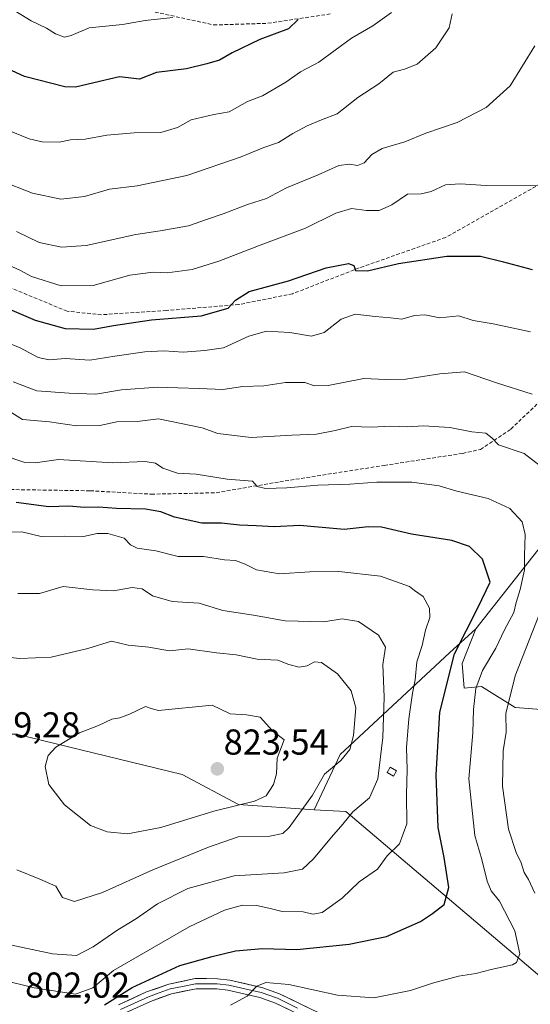
# Model space of a CAD drawing. Units: metres. Extents: x 631502 to 634966, y 4720427 to 4722806.
# Drawn here: x 633342 to 633484, y 4722028 to 4722301 of the extents above; entities that cross this region are included whole.
import ezdxf
from ezdxf.enums import TextEntityAlignment as Align

# ---------------------------------------------------------------- set-up
doc = ezdxf.new("R2010")
doc.units = ezdxf.units.M
doc.header["$MEASUREMENT"] = 0
doc.linetypes.add('TRAZOSX2', pattern=[1.5, 1, -0.5])
for name, color, linetype, lineweight in [('Arbolado forestal CxS', 92, 'Continuous', 0), ('Carátula', 7, 'Continuous', 5), ('Curva de nivel maestra', 36, 'Continuous', 30), ('Curva de nivel normal', 36, 'Continuous', 0), ('Edificación ligera', 1, 'Continuous', 0), ('Edificación ligera Cxs', 1, 'Continuous', 0), ('Layer 0', 7, 'Continuous', 0), ('Matorral CxS', 135, 'Continuous', 0), ('Punto de cota en terreno', 7, 'Continuous', 0), ('Rótulo de punto de cota en terreno', 19, 'Continuous', 0), ('Senda', 19, 'TRAZOSX2', 0)]:
    doc.layers.add(name, color=color, linetype=linetype, lineweight=lineweight)
doc.styles.add('Arial', font='txt', dxfattribs={"height": 0.2})

# ---------------------------------------------------------------- blocks, each defined once
blk = doc.blocks.new('*U154')
at = {"layer": 'Matorral CxS', "color": 135, "linetype": 'Continuous', "lineweight": 0}
blk.add_polyline3d([(633492.8647, 4722109.0353, 780.9833), (633479.6617, 4722110.0141, 787.2879), (633470.3695, 4722115.8841, 792.5891), (633465.4797, 4722115.3953, 795.2604), (633464.9907, 4722122.2441, 796.3272), (633468.8029, 4722131.8849, 797.6906), (633498.0007, 4722168.9633, 787.642)], dxfattribs=at)
blk = doc.blocks.new('*U180')
at = {"layer": 'Curva de nivel normal', "color": 36, "linetype": 'Continuous', "lineweight": 0}
blk.add_polyline3d([(633328.12, 4722036.65, 805), (633346.18, 4722032.25, 805), (633357.68, 4722030.5, 805), (633362.46, 4722032.26, 805), (633368.21, 4722037.08, 805), (633389.21, 4722049.18, 805), (633398.96, 4722053.82, 805), (633403.96, 4722055.13, 805), (633407.96, 4722055.1, 805), (633411.63, 4722054.27, 805), (633414.99, 4722053.37, 805), (633420.88, 4722053.33, 805), (633423.51, 4722052.68, 805), (633426.13, 4722053.15, 805), (633431.7, 4722057.07, 805), (633436.39, 4722061.66, 805), (633441.44, 4722065.19, 805), (633444.19, 4722068.83, 805), (633447.6, 4722072.24, 805), (633449.58, 4722077.72, 805), (633449.55, 4722085.93, 805), (633449.72, 4722092.81, 805), (633449.55, 4722098.94, 805), (633450.12, 4722106.92, 805), (633451.17, 4722114.02, 805), (633451.95, 4722117.69, 805), (633452.43, 4722122.72, 805), (633453.89, 4722127.26, 805), (633454.76, 4722131.49, 805), (633455.96, 4722135.03, 805), (633455.91, 4722137.64, 805), (633454.12, 4722140.84, 805), (633451.76, 4722142.48, 805), (633450.36, 4722143.63, 805), (633442.29, 4722146.51, 805), (633430.76, 4722147.77, 805), (633422.7, 4722147.71, 805), (633414.3, 4722147.14, 805), (633407.88, 4722148.22, 805), (633404.76, 4722149.82, 805), (633402.09, 4722150.82, 805), (633399, 4722151.06, 805), (633393.13, 4722151.92, 805), (633386.18, 4722151.98, 805), (633379.96, 4722153.57, 805), (633374.77, 4722154.3, 805), (633372.88, 4722155.23, 805), (633371.15, 4722157, 805), (633366.64, 4722158.34, 805), (633363.64, 4722158.31, 805), (633359.85, 4722157.5, 805), (633354.59, 4722157.64, 805), (633348.13, 4722157.49, 805), (633342.71, 4722158.78, 805), (633339.53, 4722158.68, 805)], dxfattribs=at)
blk = doc.blocks.new('*U181')
at = {"layer": 'Curva de nivel normal', "color": 36, "linetype": 'Continuous', "lineweight": 0}
blk.add_polyline3d([(633445.36, 4722302.98, 755), (633440.21, 4722299.29, 755), (633434.28, 4722295.8, 755), (633425.21, 4722289.2, 755), (633420.12, 4722286.48, 755), (633416.03, 4722283.6, 755), (633409.56, 4722279.82, 755), (633405.37, 4722278.26, 755), (633400.28, 4722275.42, 755), (633396.08, 4722274.64, 755), (633389.75, 4722273.19, 755), (633385.96, 4722271.08, 755), (633381.29, 4722269.65, 755), (633373.96, 4722269.51, 755), (633366.29, 4722268.93, 755), (633360.29, 4722267.8, 755), (633356.25, 4722267.63, 755), (633353.13, 4722266.99, 755), (633348.38, 4722267.07, 755), (633344.82, 4722267.87, 755), (633332.95, 4722272.67, 755)], dxfattribs=at)
blk = doc.blocks.new('*U190')
at = {"layer": 'Curva de nivel normal', "color": 36, "linetype": 'Continuous', "lineweight": 0}
blk.add_polyline3d([(633341.37, 4722064.95, 815), (633347.76, 4722062.41, 815), (633352.14, 4722060.49, 815), (633354, 4722057.27, 815), (633357.35, 4722056.21, 815), (633365.16, 4722058.64, 815), (633379.12, 4722064.97, 815), (633394.59, 4722071.24, 815), (633402.78, 4722074.18, 815), (633411.59, 4722074.28, 815), (633415.2, 4722075.1, 815), (633416.92, 4722076.69, 815), (633423.46, 4722085.74, 815), (633426.75, 4722091.49, 815), (633431.29, 4722095.31, 815), (633433.76, 4722098.4, 815), (633434.82, 4722102.25, 815), (633435.43, 4722109.97, 815), (633434.18, 4722114.68, 815), (633430.32, 4722119.35, 815), (633425.96, 4722122.5, 815), (633423.96, 4722122.71, 815), (633421.96, 4722121.59, 815), (633419.76, 4722121.2, 815), (633416.9, 4722121.95, 815), (633413.78, 4722123.18, 815), (633408.05, 4722123.44, 815), (633402.25, 4722124.62, 815), (633396.79, 4722125.18, 815), (633388.94, 4722126.34, 815), (633383.72, 4722125.81, 815), (633377.98, 4722126.82, 815), (633372.29, 4722127.35, 815), (633367.63, 4722128.41, 815), (633361.03, 4722126.45, 815), (633350.91, 4722123.98, 815), (633342.23, 4722123.65, 815), (633335.77, 4722124.26, 815)], dxfattribs=at)
blk = doc.blocks.new('*U191')
at = {"layer": 'Curva de nivel normal', "color": 36, "linetype": 'Continuous', "lineweight": 0}
for points in [[(633338.51, 4722192.77, 790), (633342.89, 4722189.95, 790), (633350.41, 4722189.29, 790), (633357.89, 4722188.24, 790), (633364.39, 4722188.27, 790), (633369.08, 4722189.31, 790), (633374.74, 4722189.45, 790), (633380.67, 4722190.17, 790), (633392.81, 4722187.71, 790), (633397.12, 4722186.13, 790), (633406.44, 4722185, 790), (633417.65, 4722185.62, 790), (633424.53, 4722185.89, 790), (633429.73, 4722186.9, 790), (633434.29, 4722188.04, 790), (633439.84, 4722187.83, 790), (633445.17, 4722188.11, 790), (633449.75, 4722187.99, 790), (633454.24, 4722188.26, 790), (633461.52, 4722187.77, 790), (633467.62, 4722186.54, 790), (633471.51, 4722186.18, 790), (633473.16, 4722184.9, 790), (633475.05, 4722182.96, 790), (633482.14, 4722180.5, 790), (633490.19, 4722174.32, 790)], [(633487.48, 4722138.66, 790), (633479.66, 4722118.83, 790), (633477.11, 4722108.36, 790), (633477.2, 4722103.16, 790), (633476.34, 4722097.99, 790), (633476.18, 4722088.21, 790), (633477.86, 4722076.26, 790), (633479.95, 4722069.76, 790), (633481.38, 4722066.88, 790), (633482.14, 4722064.26, 790), (633483.41, 4722062.32, 790), (633485.1, 4722058.51, 790)]]:
    blk.add_polyline3d(points, dxfattribs=at)
blk = doc.blocks.new('*U193')
at = {"layer": 'Curva de nivel normal', "color": 36, "linetype": 'Continuous', "lineweight": 0}
blk.add_polyline3d([(633400.63, 4722027.4, 795), (633405.29, 4722029.92, 795), (633407.96, 4722032.64, 795), (633410.43, 4722033.71, 795), (633416.85, 4722033.16, 795), (633430.39, 4722030.23, 795), (633440.47, 4722029.42, 795), (633450.59, 4722031.46, 795), (633456.75, 4722033.53, 795), (633463.98, 4722035.46, 795), (633468.8, 4722036.21, 795), (633472.98, 4722037.27, 795), (633478.9, 4722038.57, 795), (633480.09, 4722039.3, 795), (633480.94, 4722041.63, 795), (633479.55, 4722048.06, 795), (633475.32, 4722056.24, 795), (633473.02, 4722059.15, 795), (633471.9, 4722061.81, 795), (633470.42, 4722067.81, 795), (633468.53, 4722074.53, 795), (633466.86, 4722090.2, 795), (633467.91, 4722103.04, 795), (633468.11, 4722109.44, 795), (633468.8, 4722115.32, 795), (633470.58, 4722120.29, 795), (633474.36, 4722126.54, 795), (633476.72, 4722131.62, 795), (633479.32, 4722136.42, 795), (633480, 4722139.21, 795), (633481.1, 4722142.77, 795), (633482.23, 4722148.23, 795), (633482.25, 4722152.1, 795), (633482.48, 4722158.07, 795), (633481.6, 4722161.55, 795), (633478.21, 4722165.28, 795), (633472.15, 4722168.08, 795), (633463.48, 4722170.1, 795), (633458.62, 4722171.6, 795), (633450.96, 4722172.62, 795), (633441.29, 4722172.61, 795), (633433.79, 4722172.02, 795), (633424.92, 4722171.78, 795), (633416.28, 4722171.01, 795), (633410.4, 4722170.86, 795), (633408.06, 4722171.36, 795), (633406.73, 4722172.84, 795), (633399.72, 4722173.4, 795), (633391.15, 4722174.81, 795), (633385.91, 4722175.08, 795), (633381.92, 4722176.43, 795), (633379.87, 4722177.89, 795), (633376.96, 4722178.32, 795), (633368.04, 4722177.91, 795), (633352.96, 4722178.84, 795), (633346.48, 4722177.93, 795), (633343.6, 4722178.09, 795), (633337.3, 4722180.13, 795)], dxfattribs=at)
blk = doc.blocks.new('*U195')
at = {"layer": 'Curva de nivel normal', "color": 36, "linetype": 'Continuous', "lineweight": 0}
blk.add_polyline3d([(633483.95, 4722214.29, 780), (633473.62, 4722216.5, 780), (633468.06, 4722217.45, 780), (633464.07, 4722218.8, 780), (633458.78, 4722218.19, 780), (633454.59, 4722218.99, 780), (633451.78, 4722218.89, 780), (633448.22, 4722217.8, 780), (633445.12, 4722218.22, 780), (633440.86, 4722218.58, 780), (633435.24, 4722219.21, 780), (633431.39, 4722217.83, 780), (633426.63, 4722214.13, 780), (633423.18, 4722213.08, 780), (633417.16, 4722214.12, 780), (633410.63, 4722214.52, 780), (633405.77, 4722213.12, 780), (633398.74, 4722209.87, 780), (633393.52, 4722209.12, 780), (633387.54, 4722208.68, 780), (633382.16, 4722209.01, 780), (633376.86, 4722208.73, 780), (633368.6, 4722207.58, 780), (633361.66, 4722206.42, 780), (633354.78, 4722206.88, 780), (633350.33, 4722206.54, 780), (633347.29, 4722207.15, 780), (633342.29, 4722209.91, 780), (633337.96, 4722211.6, 780)], dxfattribs=at)
blk = doc.blocks.new('*U198')
at = {"layer": 'Curva de nivel normal', "color": 36, "linetype": 'Continuous', "lineweight": 0}
blk.add_polyline3d([(633384.64, 4722301.54, 745), (633377.01, 4722300.78, 745), (633370.67, 4722299.6, 745), (633361.43, 4722298.7, 745), (633356.48, 4722296.54, 745), (633354.55, 4722296.1, 745), (633352.06, 4722297.06, 745), (633349.62, 4722298.59, 745), (633345.29, 4722300.63, 745), (633337.96, 4722305.16, 745)], dxfattribs=at)
blk = doc.blocks.new('*U210')
at = {"layer": 'Curva de nivel normal', "color": 36, "linetype": 'Continuous', "lineweight": 0}
blk.add_polyline3d([(633484.43, 4722197.01, 785), (633474.5, 4722200.19, 785), (633465.66, 4722203.17, 785), (633458.8, 4722202.62, 785), (633449.29, 4722201.15, 785), (633443.81, 4722201.06, 785), (633437.69, 4722201.36, 785), (633427.82, 4722199.44, 785), (633424.01, 4722199.28, 785), (633421.31, 4722200.22, 785), (633415.96, 4722200.22, 785), (633409.96, 4722199.36, 785), (633404.1, 4722199.11, 785), (633398.51, 4722198.28, 785), (633392.04, 4722198.62, 785), (633386.04, 4722198.76, 785), (633380.45, 4722198.97, 785), (633370.44, 4722198.2, 785), (633363.26, 4722196.99, 785), (633355.87, 4722197.26, 785), (633346.91, 4722197.97, 785), (633340.37, 4722200.43, 785)], dxfattribs=at)
blk = doc.blocks.new('*U220')
at = {"layer": 'Curva de nivel normal', "color": 36, "linetype": 'Continuous', "lineweight": 0}
blk.add_polyline3d([(633462.2, 4722302.63, 760), (633461.36, 4722298.68, 760), (633457.62, 4722293.16, 760), (633452.46, 4722288.62, 760), (633448.97, 4722287.18, 760), (633445.86, 4722286.4, 760), (633441.86, 4722283.14, 760), (633436.02, 4722279.32, 760), (633430.29, 4722274.82, 760), (633425.96, 4722273.16, 760), (633421.96, 4722271.51, 760), (633417.96, 4722269.35, 760), (633413.96, 4722266.87, 760), (633409.96, 4722265.5, 760), (633403.63, 4722262.87, 760), (633388.52, 4722257.68, 760), (633374.77, 4722254.82, 760), (633367.07, 4722253.88, 760), (633360.18, 4722251.9, 760), (633353.57, 4722251.16, 760), (633345.73, 4722252.78, 760), (633336.74, 4722256.33, 760)], dxfattribs=at)
blk = doc.blocks.new('*U221')
at = {"layer": 'Curva de nivel normal', "color": 36, "linetype": 'Continuous', "lineweight": 0}
blk.add_polyline3d([(633485.95, 4722255.01, 770), (633471.67, 4722254.89, 770), (633464.39, 4722255.38, 770), (633460.36, 4722255.16, 770), (633456.39, 4722253.24, 770), (633453.62, 4722252.63, 770), (633449.82, 4722252.5, 770), (633445.41, 4722249.55, 770), (633441.94, 4722248.02, 770), (633438.45, 4722247.96, 770), (633434.23, 4722248.57, 770), (633429.89, 4722247.24, 770), (633421.44, 4722243.09, 770), (633409.63, 4722238.69, 770), (633397.38, 4722233.89, 770), (633389.99, 4722231.65, 770), (633383.05, 4722230.73, 770), (633379.24, 4722230.87, 770), (633372.75, 4722230.06, 770), (633362.58, 4722227.22, 770), (633353.63, 4722227.13, 770), (633345.38, 4722229.66, 770), (633342.2, 4722231.42, 770), (633337.28, 4722233.67, 770)], dxfattribs=at)
blk = doc.blocks.new('*U228')
at = {"layer": 'Curva de nivel normal', "color": 36, "linetype": 'Continuous', "lineweight": 0}
blk.add_polyline3d([(633341.26, 4722242.21, 765), (633347.57, 4722239.1, 765), (633353.77, 4722237.79, 765), (633360.56, 4722238.28, 765), (633374.36, 4722241.33, 765), (633381.14, 4722242.32, 765), (633388.96, 4722243.72, 765), (633393.96, 4722245.51, 765), (633398.63, 4722247.06, 765), (633405.42, 4722249.63, 765), (633410.67, 4722251.37, 765), (633416.19, 4722254.29, 765), (633425.02, 4722257.92, 765), (633430.75, 4722260.53, 765), (633433.82, 4722260.9, 765), (633435.92, 4722260.47, 765), (633437.78, 4722261.19, 765), (633439.87, 4722263.58, 765), (633442.74, 4722265.16, 765), (633449.04, 4722267.06, 765), (633454.91, 4722269.43, 765), (633463.62, 4722272.44, 765), (633471.62, 4722276.55, 765), (633478.34, 4722282.6, 765), (633485.1, 4722293.68, 765)], dxfattribs=at)
blk = doc.blocks.new('*U231')
at = {"layer": 'Curva de nivel normal', "color": 36, "linetype": 'Continuous', "lineweight": 0}
blk.add_polyline3d([(633341.66, 4722141.72, 810), (633347.66, 4722141.72, 810), (633354.22, 4722143.61, 810), (633362.44, 4722142.68, 810), (633368.18, 4722142.4, 810), (633373.33, 4722143.39, 810), (633376.18, 4722142.96, 810), (633378.98, 4722141.07, 810), (633384.46, 4722139.5, 810), (633391.97, 4722138.96, 810), (633398.54, 4722136.92, 810), (633407.02, 4722135.66, 810), (633415.88, 4722134.12, 810), (633426.61, 4722133.82, 810), (633431.66, 4722134.62, 810), (633436.22, 4722133.92, 810), (633441.75, 4722130.1, 810), (633443.67, 4722126.8, 810), (633442.98, 4722122.02, 810), (633443.33, 4722112.88, 810), (633442.94, 4722101.73, 810), (633441.52, 4722090.24, 810), (633439.22, 4722084.92, 810), (633434.63, 4722081.08, 810), (633431.85, 4722077.61, 810), (633428.71, 4722074.09, 810), (633423.73, 4722068.03, 810), (633420.67, 4722065.19, 810), (633415.6, 4722064.16, 810), (633401.65, 4722063.34, 810), (633388.8, 4722059.82, 810), (633380.36, 4722055.51, 810), (633374.58, 4722051.43, 810), (633369.35, 4722048.28, 810), (633362.57, 4722043.58, 810), (633357.93, 4722041.17, 810), (633351.29, 4722041.65, 810), (633336.94, 4722044.68, 810)], dxfattribs=at)
blk = doc.blocks.new('*U240')
at = {"layer": 'Curva de nivel maestra', "color": 36, "linetype": 'Continuous', "lineweight": 30}
blk.add_polyline3d([(633365.67, 4722027.49, 800), (633373.4, 4722032.27, 800), (633386.63, 4722038.38, 800), (633395.57, 4722040.94, 800), (633402.08, 4722042.52, 800), (633409.57, 4722043.12, 800), (633419.12, 4722042.9, 800), (633433.61, 4722044.34, 800), (633443.96, 4722046.51, 800), (633453.4, 4722050.6, 800), (633456.76, 4722052.89, 800), (633459.94, 4722055.36, 800), (633461.31, 4722060.03, 800), (633459.99, 4722068.36, 800), (633458.32, 4722076.69, 800), (633457.74, 4722091.35, 800), (633458.76, 4722108.74, 800), (633462.86, 4722124.9, 800), (633469.34, 4722137.71, 800), (633472.76, 4722144.86, 800), (633470.66, 4722151.18, 800), (633467, 4722154.71, 800), (633462.1, 4722156.4, 800), (633450.88, 4722158.18, 800), (633442.55, 4722160.11, 800), (633438.87, 4722160.22, 800), (633432.24, 4722159.47, 800), (633419.89, 4722160.57, 800), (633412.78, 4722160.17, 800), (633407.78, 4722160.5, 800), (633403.2, 4722160.68, 800), (633398.14, 4722161.2, 800), (633392.73, 4722161.21, 800), (633385.16, 4722162.89, 800), (633381.31, 4722164.37, 800), (633377.03, 4722165.09, 800), (633369.05, 4722165.24, 800), (633364.03, 4722165.62, 800), (633360.17, 4722165.54, 800), (633355.78, 4722165.88, 800), (633350.21, 4722165.78, 800), (633341.18, 4722166.9, 800)], dxfattribs=at)
blk = doc.blocks.new('*U241')
at = {"layer": 'Curva de nivel maestra', "color": 36, "linetype": 'Continuous', "lineweight": 30}
blk.add_polyline3d([(633419.49, 4722301.04, 750), (633416.78, 4722298.46, 750), (633408.82, 4722295.49, 750), (633401.09, 4722291.73, 750), (633397.63, 4722289.76, 750), (633394.06, 4722288.67, 750), (633388.46, 4722287.35, 750), (633380.09, 4722286.34, 750), (633375.38, 4722284.43, 750), (633369.86, 4722285.12, 750), (633362.71, 4722283.47, 750), (633357.6, 4722282.2, 750), (633354.67, 4722282.29, 750), (633343.45, 4722285.19, 750), (633335.35, 4722288.91, 750), (633327.35, 4722292.41, 750), (633323.64, 4722293.06, 750), (633320.29, 4722292.4, 750), (633317.63, 4722292.88, 750), (633314.04, 4722295.54, 750), (633310.28, 4722298.94, 750), (633305.97, 4722300.67, 750), (633302.03, 4722303.09, 750)], dxfattribs=at)
blk = doc.blocks.new('*U242')
at = {"layer": 'Curva de nivel maestra', "color": 36, "linetype": 'Continuous', "lineweight": 30}
blk.add_polyline3d([(633330.77, 4722224.17, 775), (633346.46, 4722217.54, 775), (633354.8, 4722215.28, 775), (633362.64, 4722215.06, 775), (633368.19, 4722216.05, 775), (633378.78, 4722217.62, 775), (633392.48, 4722218.77, 775), (633400.04, 4722220.92, 775), (633402.08, 4722223.1, 775), (633405.8, 4722225.52, 775), (633416.72, 4722228.47, 775), (633427.23, 4722232.08, 775), (633433.46, 4722233.29, 775), (633434.89, 4722232.77, 775), (633435.35, 4722231.32, 775), (633438.65, 4722231.27, 775), (633447.26, 4722233.27, 775), (633460.72, 4722235.35, 775), (633470.02, 4722235.32, 775), (633476.05, 4722233.87, 775), (633484.42, 4722231.62, 775)], dxfattribs=at)
blk = doc.blocks.new('5PATER')
at = {"layer": 'Carátula', "linetype": 'Continuous', "lineweight": 5}
h = blk.add_hatch(color=250, dxfattribs=at)
edge = h.paths.add_edge_path()
edge.add_ellipse((0, 0.01), major_axis=(-1.33, -1.34), ratio=0.999422, start_angle=0, end_angle=360)

msp = doc.modelspace()

# ---------------------------------------------------------------- linework, layer by layer
at = {"layer": 'Arbolado forestal CxS', "color": 92, "linetype": 'Continuous', "lineweight": 0}
for points in [[(633498, 4722168.96, 787.64), (633468.8, 4722131.88, 797.69), (633461.49, 4722125.18, 798.86), (633431.14, 4722096.98, 814.19), (633423.91, 4722081.64, 812.08), (633423.91, 4722081.64, 812.08), (633402.88, 4722083.11, 818.67), (633387.24, 4722091.42, 822.92), (633341.27, 4722102.68, 819.34), (633323.66, 4722102.68, 819.28), (633301.9, 4722103.41, 821.22), (633272.07, 4722116.62, 825.11), (633257.4, 4722125.42, 826.44), (633269.94, 4722178.2, 804.52), (633283.66, 4722232.62, 780.04), (633299.13, 4722269.93, 763.38), (633317.59, 4722313.68, 743.17)], [(633675.27, 4722299.83, 728.98), (633650.33, 4722287.11, 737.48), (633635.17, 4722269.01, 741.69), (633622.7, 4722246.26, 742.5), (633617.81, 4722224.73, 740.1), (633607.05, 4722225.22, 744.25), (633579.67, 4722230.11, 752.64), (633556.2, 4722231.58, 759.35), (633540.55, 4722190.98, 769.74), (633529.05, 4722188.29, 774.87), (633531.25, 4722171.9, 775.76), (633522.45, 4722167.5, 779.75), (633498, 4722168.96, 787.64), (633468.8, 4722131.88, 797.69)], [(633083.56, 4722141.32, 836.03), (633151.04, 4722111.48, 834.46), (633179.41, 4722105.12, 833.3), (633251.53, 4722102.92, 828.39), (633257.4, 4722125.42, 826.44), (633272.07, 4722116.62, 825.11), (633301.9, 4722103.41, 821.22), (633323.66, 4722102.68, 819.28), (633341.27, 4722102.68, 819.34), (633387.24, 4722091.42, 822.92), (633402.88, 4722083.11, 818.67), (633423.91, 4722081.64, 812.08), (633432.72, 4722081.15, 809.27), (633493.84, 4722029.29, 791.26)], [(633468.8, 4722131.88, 797.69), (633464.99, 4722122.24, 796.33), (633465.48, 4722115.4, 795.26), (633470.37, 4722115.88, 792.59), (633479.66, 4722110.01, 787.29), (633492.86, 4722109.04, 780.98), (633521.23, 4722135.94, 772.27), (633540.78, 4722134.02, 764.64), (633542.61, 4722133.84, 763.75), (633554.73, 4722132.28, 758.06), (633569.15, 4722126.65, 751), (633570.42, 4722116.84, 749.76), (633571.5, 4722100.97, 749.25), (633574.53, 4722081.15, 750.28), (633581.87, 4722072.83, 748.53), (633596.05, 4722079.68, 741.55), (633607.83, 4722097.56, 734.4), (633626.83, 4722100.01, 727.17), (633633.18, 4722100.19, 724.87), (633637.12, 4722075.28, 728.32), (633660.6, 4722066.96, 721.62), (633681.14, 4722048.86, 720)], [(633493.84, 4722029.29, 791.26), (633432.72, 4722081.15, 809.27), (633423.91, 4722081.64, 812.08), (633431.14, 4722096.98, 814.19), (633461.49, 4722125.18, 798.86), (633468.8, 4722131.88, 797.69), (633464.99, 4722122.24, 796.33), (633465.48, 4722115.4, 795.26), (633470.37, 4722115.88, 792.59), (633479.66, 4722110.01, 787.29), (633492.86, 4722109.04, 780.98)], [(633468.8, 4722131.88, 797.69), (633461.49, 4722125.18, 798.86), (633431.14, 4722096.98, 814.19), (633423.91, 4722081.64, 812.08)], [(633468.8, 4722131.88, 797.69), (633461.49, 4722125.18, 798.86), (633431.14, 4722096.98, 814.19), (633423.91, 4722081.64, 812.08)], [(633257.4, 4722125.42, 826.44), (633272.07, 4722116.62, 825.11), (633301.9, 4722103.41, 821.22), (633323.66, 4722102.68, 819.28), (633341.27, 4722102.68, 819.34), (633387.24, 4722091.42, 822.92), (633402.88, 4722083.11, 818.67), (633423.91, 4722081.64, 812.08)], [(633257.4, 4722125.42, 826.44), (633272.07, 4722116.62, 825.11), (633301.9, 4722103.41, 821.22), (633323.66, 4722102.68, 819.28), (633341.27, 4722102.68, 819.34), (633387.24, 4722091.42, 822.92), (633402.88, 4722083.11, 818.67), (633423.91, 4722081.64, 812.08)], [(633423.91, 4722081.64, 812.08), (633432.72, 4722081.15, 809.27), (633493.84, 4722029.29, 791.26), (633508.02, 4722002.88, 786.1), (633507.04, 4721997.5, 784.98), (633501.67, 4721989.18, 782.64), (633519.27, 4721982.82, 780.2), (633533.94, 4721976.95, 778.81), (633559.12, 4721950.78, 772.29), (633568.46, 4721945.59, 770.43), (633569.93, 4721946.08, 770.23)], [(633423.91, 4722081.64, 812.08), (633432.72, 4722081.15, 809.27), (633493.84, 4722029.29, 791.26), (633508.02, 4722002.88, 786.1), (633507.04, 4721997.5, 784.98), (633501.67, 4721989.18, 782.64), (633519.27, 4721982.82, 780.2), (633533.94, 4721976.95, 778.81), (633559.12, 4721950.78, 772.29), (633568.46, 4721945.59, 770.43), (633569.93, 4721946.08, 770.23)]]:
    msp.add_polyline3d(points, dxfattribs=at)
at = {"layer": 'Curva de nivel normal', "color": 36, "linetype": 'Continuous', "lineweight": 0}
msp.add_polyline3d([(633372.1, 4722074.99, 820), (633381.37, 4722076.74, 820), (633396.06, 4722081.28, 820), (633407.34, 4722084, 820), (633410.6, 4722085.56, 820), (633412.61, 4722088.69, 820), (633413.46, 4722091.59, 820), (633413.63, 4722095.96, 820), (633415.59, 4722101.03, 820), (633412.3, 4722103.57, 820), (633408.92, 4722107.32, 820), (633405.09, 4722107.98, 820), (633400.57, 4722108.29, 820), (633395.61, 4722110.67, 820), (633380.72, 4722109.17, 820), (633378.67, 4722109.73, 820), (633377.05, 4722110.35, 820), (633372.63, 4722108.18, 820), (633369.97, 4722107.18, 820), (633367.73, 4722106.84, 820), (633364.03, 4722105.06, 820), (633358.71, 4722103.02, 820), (633352.16, 4722098.99, 820), (633350.09, 4722096.74, 820), (633349.18, 4722093.63, 820), (633350.27, 4722088.69, 820), (633354.58, 4722082.98, 820), (633361.84, 4722077.32, 820), (633366.42, 4722075.52, 820), (633372.1, 4722074.99, 820)], dxfattribs=at)
at = {"layer": 'Edificación ligera', "color": 1, "linetype": 'Continuous', "lineweight": 0}
msp.add_polyline3d([(633446.74, 4722092.46, 806.89), (633445.92, 4722091.01, 807.4), (633444.13, 4722092.04, 808.47), (633444.96, 4722093.48, 808.01), (633446.74, 4722092.46, 806.89)], dxfattribs=at)
at = {"layer": 'Edificación ligera Cxs', "color": 1, "linetype": 'Continuous', "lineweight": 0}
msp.add_polyline3d([(633446.74, 4722092.46, 806.89), (633445.92, 4722091.01, 807.4), (633444.13, 4722092.04, 808.47), (633444.96, 4722093.48, 808.01), (633446.74, 4722092.46, 806.89)], close=True, dxfattribs=at)
at = {"layer": 'Layer 0', "linetype": 'Continuous', "lineweight": 0}
for points in [[(633369.58, 4722027.51), (633377.38, 4722031.07), (633383.55, 4722033.27), (633390.83, 4722034.77), (633397.09, 4722034.76), (633400.45, 4722034.34), (633409.6, 4722032.26), (633414.26, 4722030.6), (633425.41, 4722025.19)], [(633370.12, 4722026.22), (633377.91, 4722029.77), (633380.85, 4722030.82), (633383.93, 4722031.92), (633387.33, 4722032.62), (633390.97, 4722033.37), (633397, 4722033.36), (633400.21, 4722032.96), (633404.64, 4722031.95), (633409.21, 4722030.91), (633413.72, 4722029.31), (633419.29, 4722026.6)], [(633424.13, 4722022.7), (633413.17, 4722028.01), (633408.82, 4722029.56), (633399.96, 4722031.58), (633396.91, 4722031.96), (633391.11, 4722031.97), (633384.31, 4722030.56), (633378.43, 4722028.47), (633370.66, 4722024.92)]]:
    msp.add_lwpolyline(points, dxfattribs=at)
for points in [[(633369.58, 4722027.51, 799.31), (633373.48, 4722029.29, 799.22), (633377.38, 4722031.07, 798.93), (633380.47, 4722032.17, 798.36), (633383.55, 4722033.27, 797.9), (633387.19, 4722034.02, 797.66), (633390.83, 4722034.77, 797.38), (633393.96, 4722034.77, 796.96), (633397.09, 4722034.76, 796.57), (633400.45, 4722034.34, 796.15), (633405.03, 4722033.3, 795.2), (633409.6, 4722032.26, 794.51), (633414.26, 4722030.6, 794.07), (633417.98, 4722028.8, 793.44), (633421.69, 4722026.99, 792.74)], [(633416.82, 4722026.24, 793.1), (633413.17, 4722028.01, 793.82), (633408.82, 4722029.56, 794.48), (633404.39, 4722030.57, 795.1), (633399.96, 4722031.58, 795.82), (633396.91, 4722031.96, 796.24), (633394.01, 4722031.97, 796.48), (633391.11, 4722031.97, 796.73), (633387.71, 4722031.27, 797.14), (633384.31, 4722030.56, 797.65), (633381.37, 4722029.52, 798.13), (633378.43, 4722028.47, 798.53), (633374.55, 4722026.7, 798.56)]]:
    msp.add_polyline3d(points, dxfattribs=at)
at = {"layer": 'Matorral CxS', "color": 135, "linetype": 'Continuous', "lineweight": 0}
for points in [[(633675.27, 4722299.83, 728.98), (633650.33, 4722287.11, 737.48), (633635.17, 4722269.01, 741.69), (633622.7, 4722246.26, 742.5), (633617.81, 4722224.73, 740.1), (633607.05, 4722225.22, 744.25), (633579.67, 4722230.11, 752.64), (633556.2, 4722231.58, 759.35), (633540.55, 4722190.98, 769.74), (633529.05, 4722188.29, 774.87), (633531.25, 4722171.9, 775.76), (633522.45, 4722167.5, 779.75), (633498, 4722168.96, 787.64), (633468.8, 4722131.88, 797.69)], [(633468.8, 4722131.88, 797.69), (633464.99, 4722122.24, 796.33), (633465.48, 4722115.4, 795.26), (633470.37, 4722115.88, 792.59), (633479.66, 4722110.01, 787.29), (633492.86, 4722109.04, 780.98), (633521.23, 4722135.94, 772.27), (633540.78, 4722134.02, 764.64), (633542.61, 4722133.84, 763.75), (633554.73, 4722132.28, 758.06), (633569.15, 4722126.65, 751), (633570.42, 4722116.84, 749.76), (633571.5, 4722100.97, 749.25), (633574.53, 4722081.15, 750.28), (633581.87, 4722072.83, 748.53), (633596.05, 4722079.68, 741.55), (633607.83, 4722097.56, 734.4), (633626.83, 4722100.01, 727.17), (633633.18, 4722100.19, 724.87), (633637.12, 4722075.28, 728.32), (633660.6, 4722066.96, 721.62), (633681.14, 4722048.86, 720)]]:
    msp.add_polyline3d(points, dxfattribs=at)
at = {"layer": 'Senda', "color": 19, "linetype": 'TRAZOSX2', "lineweight": 0}
for points in [[(633485.39, 4722254.64), (633460.37, 4722240.51), (633436.37, 4722232.05), (633417.88, 4722224.89), (633402.99, 4722221.89), (633382.86, 4722220.24), (633364.84, 4722219.07), (633355.3, 4722220.03), (633339.36, 4722226.64), (633317.24, 4722239.47), (633296.99, 4722252.54), (633282.38, 4722259.17), (633262.39, 4722263.4), (633245.62, 4722266.67), (633229.31, 4722268.85), (633216.02, 4722268.97), (633199.12, 4722273.91), (633185.58, 4722283.1), (633172.88, 4722295.08), (633161.81, 4722315.83)], [(633376.78, 4722303.73), (633396, 4722299.5), (633411.05, 4722299.96), (633428.39, 4722302.56)], [(633119.48, 4722220.5), (633132.08, 4722214.61), (633147.36, 4722207.55), (633166.55, 4722198.44), (633183.61, 4722190.63), (633204.53, 4722183.99), (633221.64, 4722179.83), (633238.19, 4722176.44), (633249.86, 4722173.96), (633265.04, 4722173.1), (633288.5, 4722173.69), (633313.32, 4722172.2), (633336.6, 4722170.58), (633361.73, 4722170.2), (633378.69, 4722169.25), (633396.73, 4722169.65), (633414.39, 4722172.69), (633443.33, 4722177.25), (633465.08, 4722180.58), (633470.05, 4722181.66), (633478.48, 4722187.33), (633489.61, 4722197.91)]]:
    msp.add_lwpolyline(points, dxfattribs=at)

# ---------------------------------------------------------------- block references
at = {"layer": 'Curva de nivel maestra', "color": 36, "linetype": 'Continuous', "lineweight": 30}
for name in ['*U242', '*U241', '*U240']:
    msp.add_blockref(name, (0, 0), dxfattribs=at)
at = {"layer": 'Curva de nivel normal', "color": 36, "linetype": 'Continuous', "lineweight": 0}
for name in ['*U198', '*U191', '*U210', '*U195', '*U221', '*U220', '*U228', '*U181', '*U193', '*U180', '*U231', '*U190']:
    msp.add_blockref(name, (0, 0), dxfattribs=at)
at = {"layer": 'Matorral CxS', "color": 135, "linetype": 'Continuous', "lineweight": 0}
msp.add_blockref('*U154', (0, 0), dxfattribs=at)
at = {"layer": 'Punto de cota en terreno', "linetype": 'Continuous', "lineweight": 0}
msp.add_blockref('5PATER', (633397, 4722093, 823.54), dxfattribs=at)

# ---------------------------------------------------------------- texts
at = {"layer": 'Rótulo de punto de cota en terreno', "color": 19, "linetype": 'Continuous', "lineweight": 0, "style": 'Arial'}
for s, p in [('819,28', (633329.77, 4722099.53)), ('823,54', (633398.76, 4722094.76)), ('802,02', (633343.64, 4722027.3))]:
    msp.add_text(s, height=7, dxfattribs=at).set_placement(p, align=Align.BOTTOM_LEFT)

doc.saveas('drawing.dxf')
